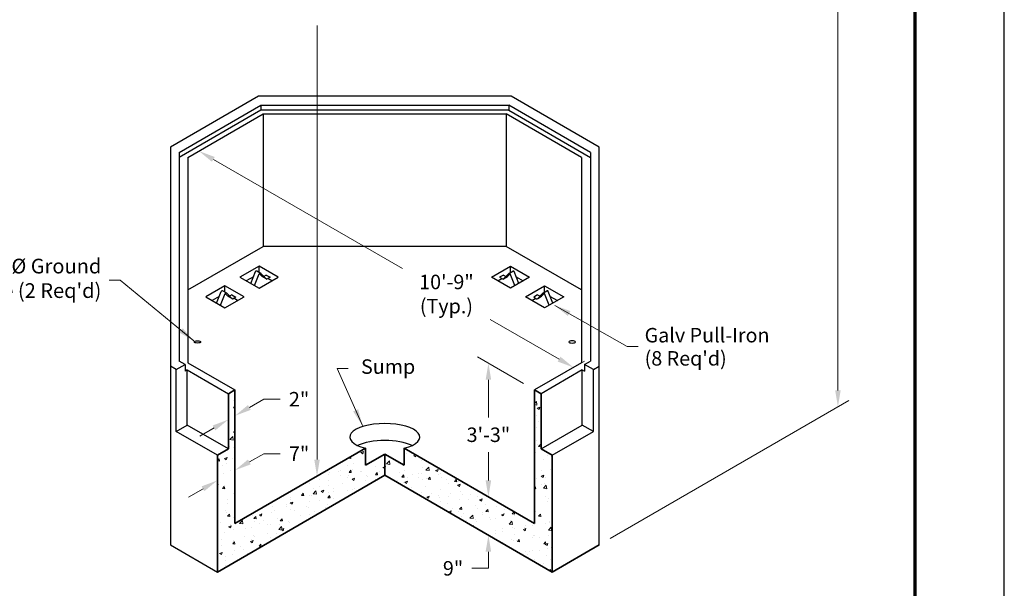
# Model space of a CAD drawing. Extents: x 0 to 408, y 0 to 528.
# Drawn here: x 140 to 408, y 131 to 285 of the extents above; entities that cross this region are included whole.
import ezdxf
from ezdxf.enums import TextEntityAlignment as Align

# ---------------------------------------------------------------- set-up
doc = ezdxf.new("R2010")
doc.units = 0
doc.header["$LTSCALE"] = 24
doc.header["$MEASUREMENT"] = 0
doc.layers.get('0').update_dxf_attribs({"linetype": 'CONTINUOUS'})
doc.layers.get('DEFPOINTS').update_dxf_attribs({"linetype": 'CONTINUOUS'})
for name, color, linetype, lineweight in [('Border', 116, 'CONTINUOUS', 70), ('Concrete-Hatching', 8, 'CONTINUOUS', 15), ('Concrete-Med', 1, 'CONTINUOUS', 25), ('Concrete-Thick', 1, 'CONTINUOUS', 35), ('Dimensions', 7, 'CONTINUOUS', 15), ('Embeds-Med', 143, 'CONTINUOUS', 25), ('Hardware-Med', 203, 'CONTINUOUS', 25), ('Text & Leaders', 7, 'CONTINUOUS', 20), ('Text+Leaders', 7, 'CONTINUOUS', 20)]:
    doc.layers.add(name, color=color, linetype=linetype, lineweight=lineweight)
doc.layers.add('Limits', color=255, linetype='CONTINUOUS')
doc.styles.add('oldcastle', font='romans.shx')
doc.styles.add('VIEWTITLES', font='ARIALBD.TTF')
doc.dimstyles.new('Oldcastle', dxfattribs={"dimscale": 48, "dimtxt": 0.082, "dimasz": 0.094, "dimexe": 0.0625, "dimexo": 0.0625, "dimgap": 0.05, "dimtad": 0, "dimtih": 1, "dimtoh": 1, "dimdec": 4, "dimzin": 3, "dimdsep": 46, "dimlunit": 4, "dimtxsty": 'oldcastle', "dimcen": 0, "dimclrd": 256, "dimclre": 256, "dimclrt": 256, "dimadec": 0, "dimazin": 0, "dimtfac": 1, "dimtdec": 4, "dimtofl": 0, "dimtmove": 0, "dimatfit": 3, "dimfxl": 0, "dimtolj": 1, "dimtzin": 0, "dimlwd": -1, "dimlwe": -1, "dimarcsym": 0})

# ---------------------------------------------------------------- blocks, each defined once
blk = doc.blocks.new('*D2')
at = {"layer": 'DEFPOINTS', "color": 0}
for p in [(196.77, 177.39), (198.57, 178.42), (198.57, 177.53)]:
    blk.add_point(p, dxfattribs=at)
at = {"layer": 'Dimensions'}
for p, q in [((202.48, 179.78), (206.39, 182.04)), ((206.39, 182.04), (210.9, 182.04)), ((192.87, 174.23), (188.96, 171.97)), ((198.57, 174.96), (198.57, 174.06)), ((196.77, 173.92), (196.77, 173.02))]:
    blk.add_line(p, q, dxfattribs=at)
for points in [[(202.1, 180.43), (202.86, 179.13), (198.57, 177.53)], [(192.49, 174.88), (193.24, 173.58), (196.77, 176.49)]]:
    blk.add_solid(points, dxfattribs=at)
at = {"layer": 'Dimensions', "insert": (216.02, 182.04), "char_height": 3.936, "attachment_point": 5, "style": 'oldcastle'}
blk.add_mtext('\\A1;2"', dxfattribs=at)
blk = doc.blocks.new('*D3')
at = {"layer": 'DEFPOINTS', "color": 0}
for p in [(198.57, 163.2), (198.57, 162.71), (193.77, 160.43)]:
    blk.add_point(p, dxfattribs=at)
at = {"layer": 'Dimensions'}
for p, q in [((202.48, 164.96), (206.39, 167.22)), ((206.39, 167.22), (210.9, 167.22)), ((198.57, 159.73), (198.57, 159.24)), ((189.87, 157.68), (185.96, 155.43)), ((193.77, 156.96), (193.77, 156.47))]:
    blk.add_line(p, q, dxfattribs=at)
for points in [[(202.1, 165.62), (202.86, 164.31), (198.57, 162.71)], [(189.49, 158.33), (190.24, 157.03), (193.77, 159.94)]]:
    blk.add_solid(points, dxfattribs=at)
at = {"layer": 'Dimensions', "insert": (216.02, 167.22), "char_height": 3.936, "attachment_point": 5, "style": 'oldcastle'}
blk.add_mtext('\\A1;7"', dxfattribs=at)
blk = doc.blocks.new('*D4')
at = {"layer": 'DEFPOINTS', "color": 0}
for p in [(280.12, 148.19), (267.56, 145.06), (275.62, 140.4)]:
    blk.add_point(p, dxfattribs=at)
at = {"layer": 'Dimensions'}
for p, q in [((267.56, 159.96), (267.56, 164.47)), ((277.12, 149.93), (264.56, 157.18)), ((272.62, 142.13), (264.56, 146.79)), ((267.56, 140.55), (267.56, 136.03)), ((267.56, 136.03), (263.04, 136.03))]:
    blk.add_line(p, q, dxfattribs=at)
for points in [[(266.8, 159.96), (268.31, 159.96), (267.56, 155.45)], [(266.8, 140.55), (268.31, 140.55), (267.56, 145.06)]]:
    blk.add_solid(points, dxfattribs=at)
at = {"layer": 'Dimensions', "insert": (257.93, 136.03), "char_height": 3.936, "attachment_point": 5, "style": 'oldcastle'}
blk.add_mtext('\\A1;9"', dxfattribs=at)
blk = doc.blocks.new('*D5')
at = {"layer": 'DEFPOINTS', "color": 0}
for p in [(185.77, 247.8), (290.71, 190.68), (287.71, 188.95)]:
    blk.add_point(p, dxfattribs=at)
at = {"layer": 'Dimensions'}
for p, q in [((188.77, 249.53), (191.77, 251.27)), ((192.68, 247.28), (244.17, 217.55)), ((286.8, 192.94), (268.08, 203.74)), ((290.71, 190.68), (293.71, 192.41))]:
    blk.add_line(p, q, dxfattribs=at)
for points in [[(193.06, 247.93), (192.3, 246.63), (188.77, 249.53)], [(287.18, 193.59), (286.43, 192.28), (290.71, 190.68)]]:
    blk.add_solid(points, dxfattribs=at)
at = {"layer": 'Dimensions', "insert": (256.13, 210.65), "char_height": 3.936, "attachment_point": 5, "style": 'oldcastle'}
blk.add_mtext('\\A1;10\'-9"\\P(Typ.)', dxfattribs=at)
blk = doc.blocks.new('*D8')
at = {"layer": 'DEFPOINTS', "color": 0}
for p in [(280.12, 184.57), (267.56, 155.45), (267.56, 155.45)]:
    blk.add_point(p, dxfattribs=at)
at = {"layer": 'Dimensions'}
for p, q in [((277.12, 186.3), (264.56, 193.56)), ((267.56, 187.31), (267.56, 177.1)), ((267.56, 159.96), (267.56, 167.62))]:
    blk.add_line(p, q, dxfattribs=at)
for points in [[(266.8, 187.31), (268.31, 187.31), (267.56, 191.82)], [(266.8, 159.96), (268.31, 159.96), (267.56, 155.45)]]:
    blk.add_solid(points, dxfattribs=at)
at = {"layer": 'Dimensions', "insert": (267.56, 172.36), "char_height": 3.936, "attachment_point": 5, "style": 'oldcastle'}
blk.add_mtext('\\A1;3\'-3"', dxfattribs=at)
blk = doc.blocks.new('WCATB')
at = {"layer": 'Border'}
blk.add_line((360, 480), (360, 0), dxfattribs=at)
at = {"layer": 'Text+Leaders', "style": 'VIEWTITLES'}
for tag, height, p in [('MODELNAME', 6, (168.3, 35.61)), ('PRODUCT', 6, (288.3, 36.36)), ('STANDARDDRAWING', 6, (288.3, 24.36)), ('FILENAME', 3.94, (168.3, 22.11)), ('ISSUEDATE', 3.94, (168.3, 12.36))]:
    blk.add_attdef(tag, text='', height=height, dxfattribs=at).set_placement(p, align=Align.CENTER)
blk.add_attdef('2001', (277.05, 1.6), '', height=3.94, dxfattribs=at)

msp = doc.modelspace()

# ---------------------------------------------------------------- hatches: boundary and pattern name
at = {"layer": 'Concrete-Hatching'}
h = msp.add_hatch(dxfattribs=at)
h.set_pattern_fill('AR-CONC', color=256, style=0)
h.set_pattern_definition([(50, (-372.6517, 22.398), (7.1726, -0.62752), [0.75, -8.25]), (355, (-372.652, 22.398), (-1.38751, 7.52192), [0.6, -6.6]), (100.4514, (-372.054, 22.346), (5.785094, 6.894395), [0.6374, -7.01142]), (46.1842, (-372.652, 24.398), (10.67241, -1.65519), [1.125, -12.375]), (96.6356, (-371.762, 24.26), (9.34663, 9.74118), [0.9561, -10.51713]), (351.1842, (-372.652, 24.398), (9.34662, 9.74119), [0.9, -9.9]), (21, (-371.6517, 23.898), (5.96907, -4.02619), [0.75, -8.25]), (326, (-371.652, 23.898), (2.43315, 7.2515), [0.6, -6.6]), (71.4514, (-371.154, 23.5626), (8.402226, 3.225305), [0.6374, -7.01142]), (37.5, (-372.6517, 22.398), (0.121599, 3.328939), [0, -6.52, 0, -6.7, 0, -6.625]), (7.5, (-372.6517, 22.398), (2.630695, 3.944117), [0, -3.82, 0, -6.37, 0, -2.525]), (327.5, (-374.8817, 22.398), (5.338224, -0.225549), [0, -2.5, 0, -7.8, 0, -10.35]), (317.5, (-375.8817, 22.398), (5.831862, 1.00105), [0, -3.25, 0, -5.18, 0, -7.35])])
h.paths.add_polyline_path([(284.92333, 135.03), (284.92333, 166.78428), (281.92333, 168.51633), (281.92333, 183.52743), (280.12333, 184.56666), (280.12333, 148.19359), (244.63855, 168.68074), (244.63855, 164.06194), (239.34833, 167.11625), (239.34833, 161.34274)])
h.paths.add_polyline_path([(239.34833, 161.34274), (239.34833, 167.11625), (234.05812, 164.06194), (234.05812, 168.68074), (198.57333, 148.19359), (198.57333, 184.56666), (196.77333, 183.52743), (196.77333, 168.51633), (193.77333, 166.78428), (193.77333, 135.03)])

# ---------------------------------------------------------------- linework, layer by layer
at = {"layer": 'Concrete-Med'}
for p, q in [((204.97333, 264.42864), (180.97333, 250.57223)), ((273.72333, 264.42864), (204.97333, 264.42864)), ((297.72333, 250.57223), (273.72333, 264.42864)), ((183.37333, 249.18659), (205.61641, 262.02864)), ((205.61641, 260.643), (183.37333, 247.80095)), ((205.61641, 262.02864), (205.61641, 260.643)), ((205.61641, 262.02864), (273.08025, 262.02864)), ((273.08025, 260.643), (205.61641, 260.643)), ((273.08025, 262.02864), (273.08025, 260.643)), ((295.32333, 249.18659), (273.08025, 262.02864)), ((273.08025, 260.643), (295.32333, 247.80095)), ((185.77333, 247.80095), (206.25949, 259.62864)), ((206.25949, 259.62864), (206.25949, 223.60198)), ((206.25949, 259.62864), (272.43718, 259.62864)), ((272.43718, 259.62864), (272.43718, 223.60198)), ((292.92333, 247.80095), (272.43718, 259.62864)), ((180.97333, 250.57223), (180.97333, 142.42009)), ((297.72333, 142.42009), (297.72333, 250.57223)), ((183.37333, 249.18659), (183.37333, 192.41863)), ((185.77333, 247.80095), (185.77333, 191.95675)), ((292.92333, 247.80095), (292.92333, 191.95675)), ((295.32333, 249.18659), (295.32333, 192.41863)), ((185.77333, 211.7743), (206.25949, 223.60198)), ((272.43718, 223.60198), (206.25949, 223.60198)), ((292.92333, 211.7743), (272.43718, 223.60198)), ((182.57333, 190.10923), (180.97333, 191.03299)), ((182.57333, 190.10923), (184.97333, 191.49487)), ((184.97333, 191.49487), (183.37333, 192.41863)), ((184.97333, 191.49487), (184.97333, 189.64735)), ((185.77333, 191.95675), (198.57333, 184.56666)), ((292.92333, 191.95675), (280.12333, 184.56666)), ((293.72333, 191.49487), (295.32333, 192.41863)), ((293.72333, 191.49487), (293.72333, 189.64735)), ((296.12333, 190.10923), (293.72333, 191.49487)), ((296.12333, 190.10923), (297.72333, 191.03299)), ((182.57333, 173.2506), (182.57333, 190.10923)), ((185.57333, 189.99376), (184.97333, 189.64735)), ((185.57333, 174.98265), (185.57333, 189.99376)), ((185.57333, 189.99376), (196.77333, 183.52743)), ((293.12333, 189.99376), (281.92333, 183.52743)), ((293.12333, 174.98265), (293.12333, 189.99376)), ((293.12333, 189.99376), (293.72333, 189.64735)), ((296.12333, 173.2506), (296.12333, 190.10923)), ((182.57333, 173.2506), (185.57333, 174.98265)), ((196.77333, 168.51633), (185.57333, 174.98265)), ((281.92333, 168.51633), (293.12333, 174.98265)), ((296.12333, 173.2506), (293.12333, 174.98265)), ((193.77333, 166.78428), (182.57333, 173.2506)), ((284.92333, 166.78428), (296.12333, 173.2506)), ((180.97333, 142.42009), (193.77333, 135.03)), ((180.97333, 142.42009), (193.77333, 135.03)), ((297.72333, 142.42009), (284.92333, 135.03)), ((284.92333, 135.03), (297.72333, 142.42009))]:
    msp.add_line(p, q, dxfattribs=at)
at = {"layer": 'Concrete-Thick'}
for p, q in [((198.57333, 184.56666), (196.77333, 183.52743)), ((196.77333, 183.52743), (196.77333, 168.51633)), ((198.57333, 184.56666), (198.57333, 148.19359)), ((280.12333, 184.56666), (280.12333, 148.19359)), ((280.12333, 184.56666), (281.92333, 183.52743)), ((281.92333, 183.52743), (281.92333, 168.51633)), ((196.77333, 168.51633), (193.77333, 166.78428)), ((193.77333, 166.78428), (193.77333, 135.03)), ((198.57333, 148.19359), (234.05812, 168.68074)), ((234.05812, 168.68074), (234.05812, 164.06194)), ((234.05812, 164.06194), (239.34833, 167.11625)), ((244.63855, 164.06194), (239.34833, 167.11625)), ((239.34833, 167.11625), (239.34833, 161.34274)), ((280.12333, 148.19359), (244.63855, 168.68074)), ((244.63855, 168.68074), (244.63855, 164.06194)), ((281.92333, 168.51633), (284.92333, 166.78428)), ((284.92333, 166.78428), (284.92333, 135.03)), ((193.77333, 135.03), (239.34833, 161.34274)), ((239.34833, 161.34274), (284.92333, 135.03))]:
    msp.add_line(p, q, dxfattribs=at)
at = {"layer": 'Dimensions'}
for p, q in [((362.70593, 184.44981), (362.70593, 287.4965)), ((220.89998, 165.59589), (220.89998, 283.6655)), ((300.72333, 144.15214), (365.70593, 181.66986)), ((219.67205, 160.37494), (223.89998, 162.81594))]:
    msp.add_line(p, q, dxfattribs=at)
for points in [[(361.95393, 184.44981), (363.45793, 184.44981), (362.70593, 179.93781)], [(220.14798, 165.59589), (221.65198, 165.59589), (220.89998, 161.08389)]]:
    msp.add_solid(points, dxfattribs=at)
at = {"layer": 'Embeds-Med'}
for p, q in [((205.12151, 218.24594), (199.92536, 215.24594)), ((205.12151, 216.49032), (205.12151, 218.24594)), ((210.31767, 215.24594), (205.12151, 218.24594)), ((268.379, 215.24594), (273.57515, 218.24594)), ((273.57515, 216.49032), (273.57515, 218.24594)), ((273.57515, 218.24594), (278.7713, 215.24594)), ((199.92536, 215.24594), (205.12151, 212.24594)), ((203.57607, 215.35368), (201.65741, 214.24594)), ((205.12151, 212.24594), (210.31767, 215.24594)), ((206.46093, 215.47262), (206.16942, 215.64093)), ((208.58562, 214.24594), (207.52681, 214.85724)), ((273.57515, 212.24594), (268.379, 215.24594)), ((270.11105, 214.24594), (271.16985, 214.85724)), ((272.23573, 215.47262), (272.52724, 215.64093)), ((278.7713, 215.24594), (273.57515, 212.24594)), ((275.12059, 215.35368), (277.03925, 214.24594)), ((195.82942, 212.88114), (190.63327, 209.88114)), ((195.82942, 211.12552), (195.82942, 212.88114)), ((201.02557, 209.88114), (195.82942, 212.88114)), ((277.67109, 209.88114), (282.86725, 212.88114)), ((282.86725, 211.12552), (282.86725, 212.88114)), ((282.86725, 212.88114), (288.0634, 209.88114)), ((190.63327, 209.88114), (195.82942, 206.88114)), ((194.28397, 209.98888), (192.36532, 208.88114)), ((195.82942, 206.88114), (201.02557, 209.88114)), ((197.16884, 210.10783), (196.87733, 210.27613)), ((199.29352, 208.88114), (198.23471, 209.49245)), ((282.86725, 206.88114), (277.67109, 209.88114)), ((279.40314, 208.88114), (280.46195, 209.49245)), ((281.52783, 210.10783), (281.81934, 210.27613)), ((288.0634, 209.88114), (282.86725, 206.88114)), ((284.41269, 209.98888), (286.33135, 208.88114))]:
    msp.add_line(p, q, dxfattribs=at)
msp.add_ellipse((188.3452, 197.61455), major_axis=(-0.87029, 0), ratio=0.333332609, dxfattribs=at)
at = {"layer": 'Embeds-Med', "extrusion": (0, 0, -1)}
msp.add_ellipse((290.35146, 197.61455), major_axis=(0.87029, 0), ratio=0.333332609, dxfattribs=at)
at = {"layer": 'Embeds-Med'}
for centre, major_axis, start_param, end_param in [((239.34833, 171.73505), (-9.54022, 0), 2.158579013, 7.266198948), ((239.34833, 167.11625), (9.54022, 0), 0.680544548, 2.461048106)]:
    msp.add_ellipse(centre, major_axis=major_axis, ratio=0.384716806, start_param=start_param, end_param=end_param, dxfattribs=at)
at = {"layer": 'Hardware-Med'}
for p, q in [((202.85657, 213.5536), (204.12783, 216.73411)), ((203.92245, 212.93822), (205.19705, 216.12708)), ((205.60701, 216.21002), (204.48498, 216.85782)), ((205.21039, 216.1482), (205.95413, 215.39563)), ((205.60701, 216.21002), (207.02001, 214.78024)), ((207.02001, 214.78024), (205.95413, 215.39563)), ((207.03975, 215.8068), (206.38123, 215.42661)), ((207.03975, 215.8068), (208.10563, 215.19142)), ((208.10563, 215.19142), (207.32282, 214.73947)), ((271.65691, 215.8068), (270.59104, 215.19142)), ((270.59104, 215.19142), (271.37384, 214.73947)), ((271.65691, 215.8068), (272.31544, 215.42661)), ((273.08965, 216.21002), (271.67666, 214.78024)), ((271.67666, 214.78024), (272.74253, 215.39563)), ((273.48627, 216.1482), (272.74253, 215.39563)), ((273.08965, 216.21002), (274.21169, 216.85782)), ((274.77421, 212.93822), (273.49961, 216.12708)), ((275.84009, 213.5536), (274.56883, 216.73411)), ((193.56448, 208.18881), (194.83574, 211.36931)), ((194.63035, 207.57342), (195.90495, 210.76228)), ((196.31491, 210.84522), (195.19288, 211.49303)), ((195.9183, 210.7834), (196.66203, 210.03083)), ((196.31491, 210.84522), (197.72791, 209.41545)), ((197.72791, 209.41545), (196.66203, 210.03083)), ((197.74765, 210.44201), (197.08913, 210.06181)), ((197.74765, 210.44201), (198.81353, 209.82663)), ((198.81353, 209.82663), (198.03073, 209.37467)), ((280.94901, 210.44201), (279.88313, 209.82663)), ((279.88313, 209.82663), (280.66594, 209.37467)), ((280.94901, 210.44201), (281.60753, 210.06181)), ((282.38175, 210.84522), (280.96875, 209.41545)), ((280.96875, 209.41545), (282.03463, 210.03083)), ((282.77837, 210.7834), (282.03463, 210.03083)), ((282.38175, 210.84522), (283.50378, 211.49303)), ((284.06631, 207.57342), (282.79171, 210.76228)), ((285.13219, 208.18881), (283.86093, 211.36931))]:
    msp.add_line(p, q, dxfattribs=at)
for centre, start, end in [((204.35998, 216.64132), 60, 158.2132107), ((205.42919, 216.03429), 44.6619033, 158.2132107), ((207.19782, 214.95597), 224.6619033, 300), ((271.49884, 214.95597), 240, 315.3380967), ((273.26747, 216.03429), 21.7867893, 135.3380967), ((274.33669, 216.64132), 21.7867893, 120), ((195.06788, 211.27652), 60, 158.2132107), ((196.1371, 210.66949), 44.6619033, 158.2132107), ((197.90573, 209.59118), 224.6619033, 300), ((280.79094, 209.59118), 240, 315.3380967), ((282.55957, 210.66949), 21.7867893, 135.3380967), ((283.62878, 211.27652), 21.7867893, 120)]:
    msp.add_arc(centre, 0.25, start, end, dxfattribs=at)
at = {"layer": 'Limits'}
msp.add_lwpolyline([(0, 0), (408, 0), (408, 528), (0, 528)], close=True, dxfattribs=at)

# ---------------------------------------------------------------- block references
at = {"layer": 'Border'}
msp.add_blockref('WCATB', (23.616, 19.9459), dxfattribs=at)

# ---------------------------------------------------------------- texts
at = {"style": 'oldcastle'}
for s, p in [('Galv Pull-Iron', (310.0833, 197.48558)), ("(8 Req'd)", (310.0833, 191.18026))]:
    msp.add_text(s, height=3.936, dxfattribs=at).set_placement(p)
at = {"layer": 'Text & Leaders', "attachment_point": 6, "style": 'oldcastle'}
for s, insert, char_height in [('1 1/4"%%c Ground\\PRod Hole (2 Req\'d)', (162.18833, 214.3981), 4), ('{Sump}', (247.63697, 190.3981), 3.936)]:
    msp.add_mtext(s, dxfattribs=dict(at, insert=insert, char_height=char_height))

# ---------------------------------------------------------------- dimensions: what is measured, and where the dimension line sits
at = {"layer": 'Dimensions'}
for base, p1, p2, angle, text, picture, middle, dimtype in [((290.71083, 190.67936), (185.77333, 247.80095), (287.71083, 188.94731), 330, '10\'-9"\\P(Typ.)', '*D5', (256.12559, 210.64716), 161), ((267.55505, 155.44989), (280.12333, 184.56666), (267.55505, 155.44989), 90, '3\'-3"', '*D8', (267.55505, 172.36121), 160), ((198.57333, 177.52557), (196.77333, 177.38543), (198.57333, 178.42466), 30, '2"', '*D2', (216.01806, 182.03757), 161), ((198.57333, 162.70863), (193.77333, 160.42549), (198.57333, 163.19677), 30, '7"', '*D3', (216.01806, 167.22063), 161), ((267.55505, 145.05758), (280.12333, 148.19359), (275.62333, 140.39936), 90, '9"', '*D4', (257.92534, 136.03358), 160)]:
    dim = msp.add_linear_dim(base=base, p1=p1, p2=p2, angle=angle, text=text, dimstyle='Oldcastle', dxfattribs=at)
    dim.commit()
    dim.dimension.update_dxf_attribs({"geometry": picture, "text_midpoint": middle, "dimtype": dimtype})

# ---------------------------------------------------------------- leaders
at = {"layer": 'Text & Leaders'}
for points in [[(187.35579, 197.89707), (167.34833, 214.3981), (164.34833, 214.3981)], [(285.61198, 207.569), (305.34833, 196.3981), (308.34833, 196.3981)], [(233.25186, 174.88807), (226.34833, 190.3981), (229.34833, 190.3981)]]:
    msp.add_leader(points, dimstyle='Oldcastle', dxfattribs=at)

doc.saveas('drawing.dxf')
